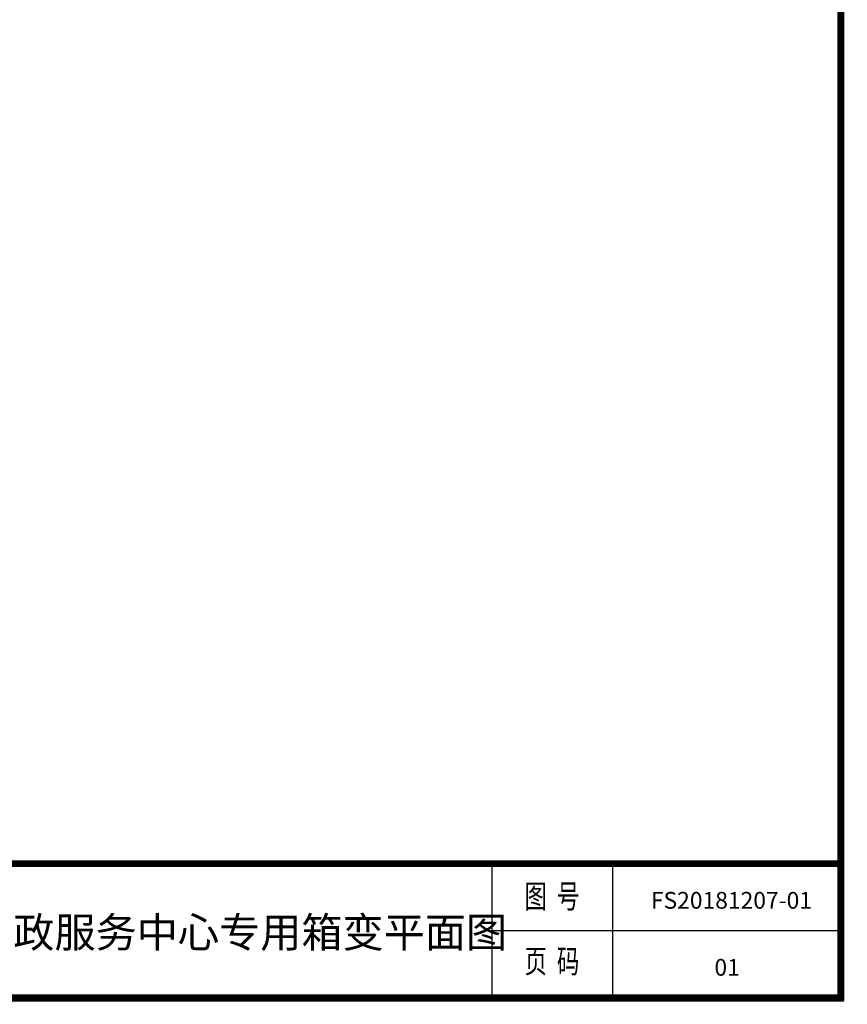
# Model space of a CAD drawing. Units: millimetres. Extents: x -12132 to 36936, y -15726 to 18654.
# Drawn here: x 22123 to 36936, y -15726 to 1903 of the extents above; entities that cross this region are included whole.
import ezdxf
from ezdxf.enums import TextEntityAlignment as Align

# ---------------------------------------------------------------- set-up
doc = ezdxf.new("R2010")
doc.units = ezdxf.units.MM
doc.layers.add('TEXT', color=7, linetype='Continuous')
doc.styles.get("Standard").update_dxf_attribs({"font": 'arial.ttf'})

msp = doc.modelspace()

# ---------------------------------------------------------------- linework, layer by layer
for p, q in [((30576, -13206), (30576, -15606)), ((32736, -13206), (32736, -15606)), ((30576, -14406), (36876, -14406))]:
    msp.add_line(p, q)
at = {"ltscale": 100, "const_width": 120}
for points in [[(36816, 18594), (-9912, 18594), (-9912, -15606), (36816, -15606), (36816, 18594)], [(15276, -15666), (15276, -13206), (36876, -13206)]]:
    msp.add_lwpolyline(points, dxfattribs=at)
at = {"layer": 'Defpoints', "color": 1}
msp.add_lwpolyline([(-12132, -15666), (36876, -15666), (36876, 18654), (-12132, 18654)], close=True, dxfattribs=at)

# ---------------------------------------------------------------- texts
at = {"width": 0.7}
for s, p in [('图  号', (31650, -13846)), ('页  码', (31650, -15009))]:
    msp.add_text(s, height=420, dxfattribs=at).set_placement(p, align=Align.MIDDLE)
at = {"layer": 'TEXT', "lineweight": 158}
for s, width, insert, char_height, attachment_point in [('FS20181207-01', 26.94, (33421, -13714), 300, 1), ('{\\W1;佛山市顺德区乐从行政服务中心专用箱变}平面图', 17453.06, (23113, -14438), 540, 5), ('01', 26.94, (34558, -14914), 300, 1)]:
    msp.add_mtext_dynamic_manual_height_columns(s, width=width, gutter_width=12.5, heights=[0], dxfattribs=dict(at, insert=insert, char_height=char_height, attachment_point=attachment_point))

doc.saveas('drawing.dxf')
